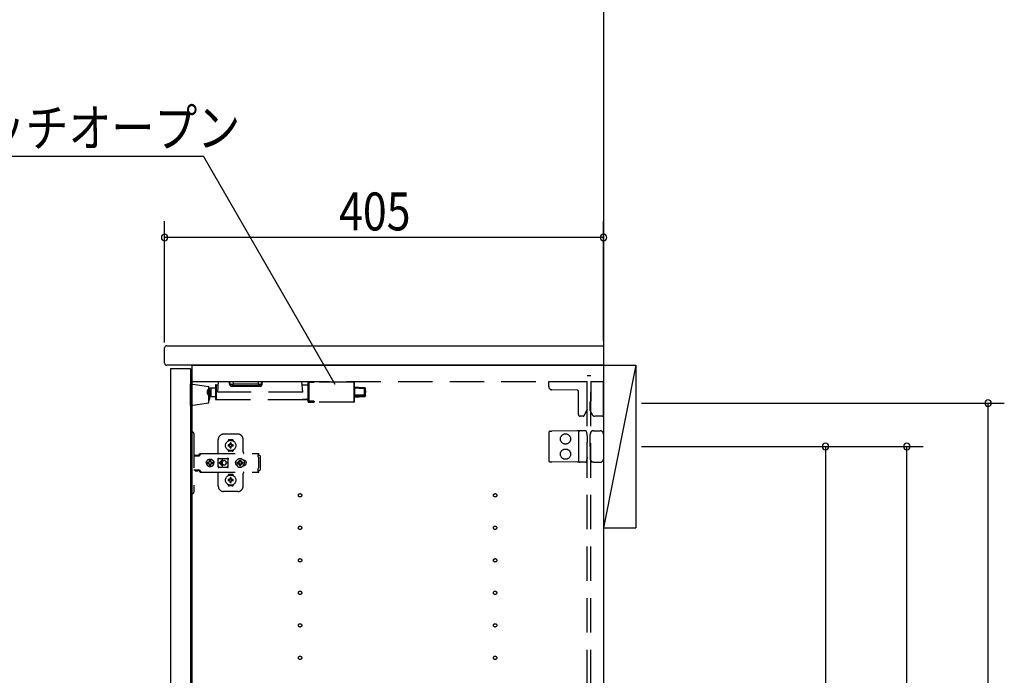
# Model space of a CAD drawing. Extents: x 19 to 1168, y 16 to 831.
# Drawn here: x 886 to 1068, y 303 to 424 of the extents above; entities that cross this region are included whole.
import ezdxf

# ---------------------------------------------------------------- set-up
doc = ezdxf.new("R2010")
doc.units = 0
doc.linetypes.add('DASHED2', pattern=[9.525, 6.35, -3.175])
for name, color, linetype in [('KI1', 7, 'CONTINUOUS'), ('KI2', 4, 'CONTINUOUS'), ('OS', 2, 'CONTINUOUS'), ('SU', 3, 'CONTINUOUS'), ('TS', 6, 'DASHED2')]:
    doc.layers.add(name, color=color, linetype=linetype)
doc.styles.get("Standard").update_dxf_attribs({"font": 'romans.shx', "width": 0.83, "bigfont": 'extfont.shx'})

msp = doc.modelspace()

# ---------------------------------------------------------------- linework, layer by layer
at = {"layer": 'KI1'}
for p, q in [((913.4, 363.6), (994, 363.6)), ((994, 363.6), (994, 360)), ((913, 360.4), (913, 363.2)), ((994, 360), (913.4, 360)), ((918, 360), (918, 204)), ((918, 360), (994, 360)), ((994, 360), (994, 204))]:
    msp.add_line(p, q, dxfattribs=at)
for centre, start, end in [((913.4, 363.2), 90, 180), ((913.4, 360.4), 180, 270)]:
    msp.add_arc(centre, 0.4, start, end, dxfattribs=at)
at = {"layer": 'KI2'}
for p, q in [((914.14, 359.4), (914.08, 359.34)), ((914.08, 359.34), (914.08, 204.66)), ((914.14, 359.4), (917.7, 359.4)), ((917.7, 359.4), (917.76, 359.34)), ((917.76, 359.34), (917.76, 204.66))]:
    msp.add_line(p, q, dxfattribs=at)
at = {"layer": 'OS'}
for p, q in [((994, 660), (994, 150)), ((994, 360), (1000, 360)), ((994, 360), (994, 330)), ((1000, 360), (994, 330)), ((1000, 360), (1000, 330)), ((994, 330), (1000, 330))]:
    msp.add_line(p, q, dxfattribs=at)
at = {"layer": 'SU'}
for p, q in [((869.73, 398.6), (920.17, 398.6)), ((944.49, 356.48), (920.17, 398.6)), ((913, 364.2), (913, 386.6)), ((994, 364.6), (994, 386.6)), ((994, 383.6), (913, 383.6)), ((1001, 353), (1068, 353)), ((1065, 204), (1065, 353)), ((1001, 345), (1038, 345)), ((1001, 345), (1053, 345)), ((1035, 345), (1035, 219)), ((1050, 204), (1050, 345))]:
    msp.add_line(p, q, dxfattribs=at)
for centre, start, end in [((913, 383.6), 0, 180), ((913, 383.6), 180, 0), ((994, 383.6), 0, 180), ((994, 383.6), 180, 0), ((1065, 353), 90, 270), ((1065, 353), 270, 90), ((1035, 345), 90, 270), ((1035, 345), 270, 90), ((1050, 345), 90, 270), ((1050, 345), 270, 90)]:
    msp.add_arc(centre, 0.6, start, end, dxfattribs=at)
at = {"layer": 'TS'}
for p, q in [((991, 358.1), (991.7, 358.1)), ((991, 205.9), (991, 358.1)), ((991.7, 205.9), (991.7, 358.1)), ((917.76, 352.6), (917.76, 356.6)), ((917.76, 356.6), (921.16, 356.1)), ((918, 357), (991, 357)), ((922.4, 356.3), (922.4, 353.78)), ((922.5, 356.4), (922.5, 353.68)), ((922.5, 356.4), (922.9, 356.4)), ((922.8, 355.04), (922.94, 357)), ((922.94, 357), (938.36, 357)), ((925, 356.53), (924.96, 357)), ((925.1, 356.53), (925.06, 357)), ((925.69, 356.53), (925.66, 357)), ((925.69, 356.2), (925.69, 356.53)), ((930.31, 356.53), (925.69, 356.53)), ((930.31, 356.53), (930.34, 357)), ((930.31, 356.2), (930.31, 356.53)), ((930.9, 356.53), (930.94, 357)), ((931, 356.53), (931.04, 357)), ((938.5, 355.04), (938.36, 357)), ((938.4, 356.4), (939.5, 356.4)), ((939.5, 356.81), (939.51, 356.83)), ((939.5, 356.79), (939.5, 356.81)), ((939.5, 353.41), (939.5, 356.79)), ((939.51, 356.83), (939.52, 356.85)), ((939.52, 356.85), (939.53, 356.87)), ((939.53, 356.87), (939.56, 356.89)), ((939.56, 356.89), (939.58, 356.9)), ((939.58, 356.9), (939.6, 356.9)), ((939.6, 356.9), (939.6, 356.36)), ((939.6, 356.9), (940.5, 356.9)), ((939.6, 356.36), (939.6, 353.41)), ((947.9, 356.9), (940.59, 356.9)), ((947.9, 356.9), (947.9, 356.36)), ((947.9, 356.36), (947.9, 353.18)), ((948, 356.8), (948, 356.28)), ((948, 356.28), (948, 353.28)), ((983.9, 356.09), (983.9, 357)), ((983.9, 357), (991, 357)), ((991, 351.89), (991, 357)), ((991.7, 357), (994, 357)), ((991.7, 357), (991.7, 353.44)), ((994, 350.8), (994, 357)), ((920.92, 354.74), (920.92, 355.34)), ((921.16, 353.1), (921.16, 356.1)), ((921.62, 354.27), (921.62, 355.81)), ((921.62, 355.81), (922.4, 355.81)), ((938.5, 355.04), (922.8, 355.04)), ((925.69, 356.2), (925.45, 356.2)), ((925.45, 356.2), (925.45, 356.11)), ((930.55, 356.11), (925.45, 356.11)), ((930.31, 356.2), (925.69, 356.2)), ((930.55, 356.2), (930.31, 356.2)), ((930.55, 356.2), (930.55, 356.11)), ((948, 354.44), (948, 354.41)), ((948.1, 354.53), (948.1, 355.77)), ((949.91, 355.83), (949.91, 355.84)), ((949.91, 355.84), (949.91, 355.84)), ((949.91, 355.84), (949.91, 355.84)), ((949.91, 355.82), (949.91, 355.83)), ((949.91, 355.72), (949.91, 355.82)), ((949.91, 354.56), (949.91, 355.72)), ((950.07, 355.21), (950.06, 355.17)), ((950.06, 355.17), (950.06, 355.14)), ((950.06, 355.14), (950.06, 355.1)), ((950.06, 355.1), (950.06, 355.06)), ((950.06, 355.06), (950.07, 354.99)), ((950.09, 355.25), (950.07, 355.21)), ((950.08, 355.12), (950.07, 355.09)), ((950.08, 354.96), (950.07, 354.99)), ((950.1, 355.19), (950.08, 355.12)), ((950.1, 354.89), (950.08, 354.96)), ((950.1, 355.26), (950.09, 355.25)), ((950.1, 355.26), (950.1, 355.64)), ((950.1, 355.26), (950.1, 355.22)), ((950.1, 355.26), (950.1, 355.26)), ((950.1, 355.26), (950.1, 355.26)), ((950.1, 355.26), (950.1, 355.26)), ((950.1, 355.26), (950.1, 355.26)), ((950.1, 355.26), (950.1, 355.26)), ((950.1, 355.26), (950.1, 355.26)), ((950.1, 355.22), (950.1, 355.19)), ((950.1, 354.86), (950.1, 354.89)), ((950.1, 354.48), (950.1, 354.86)), ((950.1, 354.48), (950.1, 354.44)), ((989.16, 355.4), (984.49, 355.49)), ((989.4, 350.9), (989.4, 355.16)), ((917.76, 352.6), (921.16, 353.1)), ((921.62, 354.27), (922.4, 354.27)), ((922.5, 353.68), (938.42, 353.68)), ((938.42, 353.76), (938.42, 353.72)), ((938.42, 353.76), (939.2, 353.76)), ((938.42, 353.72), (938.42, 353.64)), ((938.42, 353.72), (939.2, 353.72)), ((938.5, 353.64), (938.42, 353.64)), ((938.5, 353.69), (939.2, 353.69)), ((938.5, 353.69), (938.5, 353.64)), ((938.5, 353.68), (939.2, 353.68)), ((939.2, 353.78), (939.2, 353.74)), ((939.2, 353.72), (939.2, 353.74)), ((939.2, 353.68), (939.2, 353.69)), ((939.22, 353.68), (939.5, 353.68)), ((939.4, 353.75), (939.4, 353.7)), ((939.5, 353.57), (939.5, 353.53)), ((939.5, 353.53), (939.51, 353.49)), ((939.5, 353.29), (939.5, 353.41)), ((939.51, 353.41), (939.5, 353.41)), ((939.5, 353.41), (939.5, 353.41)), ((939.5, 353.41), (939.5, 353.41)), ((939.5, 353.29), (939.5, 353.27)), ((939.5, 353.27), (939.51, 353.25)), ((939.51, 353.49), (939.53, 353.46)), ((939.52, 353.4), (939.51, 353.41)), ((939.51, 353.25), (939.52, 353.23)), ((939.6, 353.4), (939.52, 353.4)), ((939.52, 353.23), (939.53, 353.21)), ((939.53, 353.46), (939.54, 353.44)), ((939.53, 353.21), (939.56, 353.19)), ((939.54, 353.44), (939.56, 353.43)), ((939.56, 353.43), (939.58, 353.42)), ((939.56, 353.19), (939.58, 353.18)), ((939.58, 353.42), (939.6, 353.41)), ((939.58, 353.18), (939.6, 353.18)), ((940.5, 353.41), (939.6, 353.4)), ((939.6, 353.41), (940.5, 353.41)), ((939.6, 353.18), (939.6, 353.4)), ((939.6, 353.18), (940.5, 353.18)), ((940.5, 353.18), (940.5, 353.41)), ((940.5, 353.41), (940.55, 353.41)), ((940.55, 353.41), (940.57, 353.4)), ((940.57, 353.4), (940.58, 353.39)), ((940.58, 353.39), (940.6, 353.38)), ((940.6, 353.18), (940.59, 353.18)), ((947.9, 353.18), (940.59, 353.18)), ((940.6, 353.38), (940.6, 353.37)), ((940.6, 353.37), (940.6, 353.18)), ((948, 354.41), (948.01, 354.38)), ((948, 354.24), (948.1, 354.24)), ((948.01, 354.38), (948.03, 354.36)), ((948.03, 354.36), (948.06, 354.32)), ((948.06, 354.32), (948.1, 354.29)), ((948.1, 354.24), (948.1, 354.19)), ((948.1, 354.19), (948.1, 354.18)), ((949.91, 354.3), (949.91, 354.25)), ((991.54, 353.2), (991.54, 353.23)), ((991.54, 351.74), (991.54, 353.2)), ((991.7, 353.44), (991.7, 353.39)), ((991, 351.89), (990.46, 350.74)), ((991.94, 350.89), (991.54, 351.74)), ((990.25, 350.6), (989.7, 350.6)), ((993.8, 350.6), (992.39, 350.6)), ((917.76, 347.7), (918.1, 347.7)), ((917.76, 347.7), (917.76, 336.3)), ((918.4, 347.4), (918.4, 336.6)), ((926.5, 347.3), (923.9, 347.3)), ((983.9, 347.54), (983.9, 342.46)), ((984.2, 347.84), (984.49, 347.84)), ((989.17, 347.88), (984.49, 347.84)), ((989.7, 347.89), (989.17, 347.88)), ((989.4, 347.59), (989.4, 342.41)), ((990.27, 347.89), (989.7, 347.89)), ((990.74, 347.9), (990.27, 347.89)), ((990.91, 347.58), (990.8, 347.86)), ((990.8, 347.86), (990.8, 347.86)), ((990.99, 346.97), (990.99, 347.21)), ((991.55, 347.12), (991.55, 347.21)), ((991.63, 347.51), (991.84, 347.87)), ((991.84, 347.87), (991.84, 347.87)), ((992.14, 347.9), (991.89, 347.9)), ((992.14, 347.9), (992.42, 347.9)), ((992.42, 347.9), (993.4, 347.9)), ((994, 347.3), (994, 342.7)), ((922.9, 343.8), (922.9, 346.3)), ((924.71, 346.01), (924.71, 346.06)), ((925.5, 346.25), (924.9, 346.25)), ((925.02, 345.38), (925.01, 345.39)), ((925.07, 345.33), (925.01, 345.39)), ((925.02, 345.37), (925.01, 345.39)), ((925.09, 345.34), (925.02, 345.38)), ((925.06, 345.31), (925.02, 345.37)), ((925.07, 345.33), (925.07, 345.33)), ((925.07, 345.33), (925.07, 345.33)), ((925.07, 345.33), (925.07, 345.32)), ((925.08, 345.33), (925.07, 345.33)), ((925.09, 345.34), (925.08, 345.33)), ((925.1, 345.35), (925.09, 345.34)), ((925.09, 345.34), (925.09, 345.34)), ((925.1, 345.36), (925.1, 345.65)), ((925.1, 345.36), (925.1, 345.35)), ((925.3, 345.36), (925.3, 345.65)), ((925.3, 345.35), (925.3, 345.36)), ((925.31, 345.34), (925.3, 345.35)), ((925.37, 345.38), (925.31, 345.34)), ((925.32, 345.33), (925.31, 345.34)), ((925.31, 345.34), (925.31, 345.34)), ((925.33, 345.33), (925.32, 345.33)), ((925.39, 345.39), (925.33, 345.33)), ((925.33, 345.33), (925.33, 345.33)), ((925.33, 345.32), (925.33, 345.33)), ((925.38, 345.38), (925.34, 345.31)), ((925.39, 345.39), (925.37, 345.38)), ((925.39, 345.39), (925.38, 345.38)), ((925.69, 346.01), (925.69, 346.06)), ((927.5, 344), (927.5, 346.3)), ((990.99, 346.97), (991, 345.8)), ((991, 344.2), (991, 345.8)), ((991.54, 345.8), (991.55, 347.12)), ((991.54, 345), (991.54, 345.8)), ((919.25, 343.36), (919.42, 343.6)), ((919.42, 343.6), (919.45, 343.63)), ((919.45, 343.63), (919.49, 343.66)), ((919.48, 343.36), (919.65, 343.6)), ((919.49, 343.66), (919.53, 343.69)), ((919.53, 343.69), (919.57, 343.71)), ((919.57, 343.71), (919.62, 343.72)), ((919.62, 343.72), (919.66, 343.72)), ((919.65, 343.6), (919.68, 343.63)), ((919.66, 343.72), (930.39, 343.72)), ((919.68, 343.63), (919.69, 343.64)), ((919.69, 343.64), (919.72, 343.66)), ((919.72, 343.66), (919.74, 343.67)), ((919.74, 343.67), (919.76, 343.69)), ((919.76, 343.69), (919.79, 343.7)), ((919.79, 343.7), (919.8, 343.71)), ((919.8, 343.71), (919.84, 343.71)), ((919.84, 343.71), (919.85, 343.72)), ((919.85, 343.72), (919.89, 343.72)), ((924.71, 344.34), (924.71, 344.39)), ((925.04, 345.3), (924.75, 345.3)), ((925.04, 345.1), (924.75, 345.1)), ((925.5, 344.15), (924.9, 344.15)), ((925.07, 345.07), (925.01, 345.01)), ((925.02, 345.02), (925.01, 345.01)), ((925.03, 345.02), (925.01, 345.01)), ((925.06, 345.09), (925.02, 345.02)), ((925.09, 345.06), (925.03, 345.02)), ((925.05, 345.3), (925.04, 345.3)), ((925.04, 345.1), (925.05, 345.1)), ((925.06, 345.31), (925.05, 345.3)), ((925.05, 345.1), (925.06, 345.09)), ((925.07, 345.32), (925.06, 345.31)), ((925.06, 345.31), (925.06, 345.31)), ((925.07, 345.08), (925.06, 345.09)), ((925.06, 345.09), (925.06, 345.09)), ((925.07, 345.07), (925.07, 345.08)), ((925.07, 345.07), (925.07, 345.07)), ((925.07, 345.07), (925.07, 345.07)), ((925.08, 345.07), (925.07, 345.07)), ((925.09, 345.06), (925.08, 345.07)), ((925.09, 345.06), (925.09, 345.06)), ((925.09, 345.06), (925.1, 345.05)), ((925.1, 345.05), (925.1, 345.04)), ((925.1, 344.75), (925.1, 345.04)), ((925.2, 344.22), (925.2, 344.25)), ((925.3, 345.05), (925.31, 345.06)), ((925.3, 345.04), (925.3, 345.05)), ((925.3, 344.75), (925.3, 345.04)), ((925.32, 345.07), (925.31, 345.06)), ((925.38, 345.02), (925.31, 345.06)), ((925.31, 345.06), (925.31, 345.06)), ((925.33, 345.07), (925.32, 345.07)), ((925.34, 345.31), (925.33, 345.32)), ((925.34, 345.09), (925.33, 345.08)), ((925.33, 345.08), (925.33, 345.07)), ((925.33, 345.07), (925.33, 345.07)), ((925.33, 345.07), (925.33, 345.07)), ((925.39, 345.01), (925.33, 345.07)), ((925.35, 345.3), (925.34, 345.31)), ((925.34, 345.31), (925.34, 345.31)), ((925.34, 345.09), (925.35, 345.1)), ((925.38, 345.03), (925.34, 345.09)), ((925.34, 345.09), (925.34, 345.09)), ((925.36, 345.3), (925.35, 345.3)), ((925.35, 345.1), (925.36, 345.1)), ((925.65, 345.3), (925.36, 345.3)), ((925.65, 345.1), (925.36, 345.1)), ((925.39, 345.01), (925.38, 345.03)), ((925.39, 345.01), (925.38, 345.02)), ((925.69, 344.34), (925.69, 344.39)), ((930.29, 343.7), (930.39, 343.7)), ((930.29, 343.7), (930.29, 343.68)), ((930.29, 343.68), (930.3, 343.63)), ((930.3, 343.63), (930.3, 343.56)), ((930.3, 343.56), (930.3, 343.48)), ((930.3, 343.52), (930.39, 343.52)), ((930.39, 343.72), (930.39, 343.71)), ((930.39, 343.71), (930.39, 343.7)), ((930.39, 343.52), (930.39, 343.7)), ((990.99, 343.03), (991, 344.2)), ((991.54, 345), (991.54, 344.2)), ((991.54, 344.2), (991.55, 342.88)), ((918.4, 343.31), (919.4, 343.31)), ((918.57, 343.38), (918.58, 343.41)), ((918.57, 343.32), (918.57, 343.38)), ((918.57, 343.32), (919.24, 343.32)), ((918.58, 343.41), (918.6, 343.43)), ((918.6, 343.43), (918.63, 343.44)), ((918.63, 343.44), (919.18, 343.44)), ((918.64, 343.32), (918.65, 343.32)), ((918.65, 343.32), (918.65, 343.31)), ((919.16, 343.32), (919.17, 343.32)), ((919.16, 343.31), (919.16, 343.32)), ((919.17, 343.31), (919.19, 343.32)), ((919.18, 343.44), (919.21, 343.43)), ((919.19, 343.32), (919.2, 343.32)), ((919.21, 343.43), (919.23, 343.41)), ((919.23, 343.41), (919.24, 343.38)), ((919.24, 343.32), (919.24, 343.38)), ((919.24, 343.35), (919.25, 343.36)), ((919.4, 343.31), (919.42, 343.32)), ((919.42, 343.32), (919.44, 343.33)), ((919.44, 343.33), (919.46, 343.34)), ((919.46, 343.34), (919.48, 343.36)), ((920.68, 342), (920.71, 342.18)), ((920.68, 342), (920.71, 341.82)), ((920.7, 342), (920.72, 342.12)), ((920.7, 342), (920.72, 341.88)), ((920.71, 342.18), (920.78, 342.35)), ((920.71, 342.12), (920.72, 342.18)), ((920.71, 342.12), (921.17, 342.12)), ((920.71, 341.88), (921.17, 341.88)), ((920.71, 341.88), (920.72, 341.82)), ((920.71, 341.82), (920.78, 341.65)), ((920.72, 342.18), (920.79, 342.35)), ((920.72, 341.82), (920.79, 341.65)), ((920.78, 342.35), (920.89, 342.49)), ((920.79, 342.35), (920.9, 342.49)), ((920.89, 342.49), (921.03, 342.61)), ((920.9, 342.49), (921.05, 342.61)), ((921.03, 342.61), (921.2, 342.68)), ((921.05, 342.61), (921.21, 342.68)), ((921.11, 342), (921.13, 342.1)), ((921.11, 342), (921.13, 341.9)), ((921.13, 342.1), (921.15, 342.12)), ((921.13, 341.9), (921.15, 341.88)), ((921.17, 342.12), (921.22, 342.19)), ((921.17, 341.88), (921.22, 341.81)), ((921.2, 342.68), (921.38, 342.7)), ((921.21, 342.68), (921.27, 342.68)), ((921.22, 342.19), (921.29, 342.24)), ((921.22, 341.81), (921.29, 341.76)), ((921.27, 342.68), (921.28, 342.63)), ((921.27, 342.67), (921.38, 342.68)), ((921.28, 342.63), (921.29, 342.6)), ((921.28, 342.63), (921.28, 342.63)), ((921.29, 342.24), (921.29, 342.6)), ((921.29, 342.25), (921.38, 342.27)), ((921.29, 341.4), (921.29, 341.76)), ((921.29, 341.75), (921.38, 341.73)), ((921.37, 342.27), (921.47, 342.25)), ((921.37, 341.73), (921.47, 341.75)), ((921.38, 342.7), (921.52, 342.68)), ((921.38, 342.68), (921.5, 342.67)), ((921.38, 342.27), (921.49, 342.25)), ((921.38, 341.73), (921.49, 341.75)), ((921.47, 342.25), (921.55, 342.19)), ((921.47, 341.75), (921.55, 341.81)), ((921.49, 342.25), (921.5, 342.24)), ((921.49, 341.75), (921.5, 341.76)), ((921.5, 342.24), (921.5, 342.67)), ((921.5, 342.67), (921.51, 342.55)), ((921.5, 342.24), (921.53, 342.24)), ((921.5, 341.76), (921.53, 341.76)), ((921.5, 341.33), (921.5, 341.76)), ((921.51, 342.55), (921.52, 342.68)), ((921.52, 342.68), (921.52, 342.55)), ((921.52, 342.68), (921.58, 342.68)), ((921.52, 342.55), (921.53, 342.63)), ((921.53, 342.63), (921.53, 342.6)), ((921.53, 342.24), (921.53, 342.6)), ((921.53, 342.24), (921.6, 342.19)), ((921.53, 341.76), (921.6, 341.81)), ((921.53, 341.4), (921.53, 341.76)), ((921.55, 342.19), (921.61, 342.1)), ((921.55, 341.81), (921.61, 341.9)), ((921.58, 342.68), (921.74, 342.61)), ((921.6, 342.19), (921.64, 342.12)), ((921.6, 341.81), (921.64, 341.88)), ((921.61, 342.1), (921.63, 342)), ((921.61, 341.9), (921.63, 342)), ((921.62, 342.12), (922.08, 342.12)), ((921.62, 342.12), (921.63, 342.1)), ((921.62, 341.88), (921.63, 341.9)), ((921.62, 341.88), (922.08, 341.88)), ((921.63, 342.1), (921.65, 342)), ((921.63, 341.9), (921.65, 342)), ((921.74, 342.61), (921.89, 342.49)), ((921.89, 342.49), (922, 342.35)), ((922, 342.35), (922.07, 342.18)), ((922, 341.65), (922.07, 341.82)), ((922.05, 342.12), (922.06, 342)), ((922.05, 341.88), (922.06, 342)), ((922.06, 342.12), (922.08, 342)), ((922.06, 341.88), (922.08, 342)), ((922.07, 342.18), (922.08, 342.12)), ((922.07, 341.82), (922.08, 341.88)), ((922.87, 342.76), (922.88, 342.8)), ((922.87, 342.58), (923.01, 342.78)), ((922.87, 341.23), (922.87, 342.76)), ((922.88, 342.8), (922.9, 342.84)), ((922.9, 342.84), (922.93, 342.86)), ((922.93, 342.86), (922.97, 342.86)), ((922.97, 342.86), (922.98, 342.86)), ((922.98, 342.86), (922.99, 342.86)), ((922.99, 342.86), (923, 342.85)), ((923, 342.85), (923.02, 342.84)), ((923.01, 342.78), (923.07, 342.82)), ((923.02, 342.84), (923.05, 342.83)), ((923.05, 342.83), (923.07, 342.82)), ((923.07, 342.82), (923.09, 342.82)), ((923.07, 342.82), (923.07, 342.82)), ((923.09, 342.82), (923.12, 342.81)), ((923.64, 342.54), (923.1, 342)), ((923.64, 341.46), (923.1, 342)), ((923.12, 342.81), (923.14, 342.81)), ((923.14, 342.81), (923.17, 342.81)), ((923.17, 342.81), (923.19, 342.8)), ((923.18, 342.81), (923.21, 342.8)), ((923.19, 342.8), (924.42, 342.8)), ((923.71, 342.46), (923.29, 342.05)), ((923.6, 342.05), (923.29, 342.05)), ((923.6, 341.95), (923.29, 341.95)), ((923.71, 341.54), (923.29, 341.95)), ((923.61, 342.09), (923.6, 342.05)), ((923.6, 342.05), (923.6, 342)), ((923.6, 341.95), (923.6, 342)), ((923.6, 341.95), (923.61, 341.91)), ((923.62, 342.12), (923.61, 342.09)), ((923.61, 341.91), (923.62, 341.88)), ((923.63, 342.15), (923.62, 342.12)), ((923.62, 341.88), (923.63, 341.85)), ((923.64, 342.18), (923.63, 342.15)), ((923.63, 341.85), (923.64, 341.82)), ((923.65, 342.2), (923.64, 342.18)), ((923.64, 341.82), (923.65, 341.8)), ((923.67, 342.22), (923.65, 342.2)), ((923.65, 341.8), (923.67, 341.78)), ((923.68, 342.24), (923.67, 342.22)), ((923.67, 341.78), (923.68, 341.76)), ((923.7, 342.26), (923.68, 342.24)), ((923.68, 341.76), (923.7, 341.74)), ((923.72, 342.28), (923.7, 342.26)), ((923.7, 341.74), (923.72, 341.72)), ((923.74, 342.3), (923.72, 342.28)), ((923.72, 341.72), (923.74, 341.7)), ((923.76, 342.32), (923.74, 342.3)), ((923.74, 341.7), (923.76, 341.68)), ((923.78, 342.33), (923.76, 342.32)), ((923.8, 342.35), (923.78, 342.33)), ((923.82, 342.36), (923.8, 342.35)), ((923.85, 342.37), (923.82, 342.36)), ((923.9, 342.39), (923.85, 342.37)), ((923.95, 342.4), (923.9, 342.39)), ((924, 342.4), (923.95, 342.4)), ((924.69, 342.05), (924.4, 342.05)), ((924.4, 342), (924.4, 342.05)), ((924.4, 342), (924.4, 341.95)), ((924.69, 341.95), (924.4, 341.95)), ((924.42, 342.8), (924.44, 342.81)), ((924.44, 342.81), (924.47, 342.81)), ((924.47, 342.81), (924.49, 342.81)), ((924.49, 342.81), (924.51, 342.82)), ((924.51, 342.82), (924.56, 342.78)), ((924.51, 342.82), (924.54, 342.82)), ((924.54, 342.82), (924.56, 342.83)), ((924.56, 342.83), (924.58, 342.84)), ((924.56, 342.78), (924.74, 342.53)), ((924.58, 342.84), (924.61, 342.85)), ((924.61, 342.85), (924.62, 342.86)), ((924.62, 342.86), (924.63, 342.86)), ((924.63, 342.86), (924.64, 342.86)), ((924.64, 342.86), (924.67, 342.86)), ((924.67, 342.86), (924.71, 342.84)), ((924.71, 342.84), (924.73, 342.8)), ((924.73, 342.8), (924.74, 342.76)), ((924.73, 342.8), (924.73, 342.8)), ((924.74, 342.5), (924.74, 342.77)), ((924.74, 342.5), (924.74, 342.5)), ((924.74, 342.5), (924.74, 342.5)), ((924.74, 342.49), (924.74, 342.5)), ((924.74, 342.48), (924.74, 342.49)), ((924.74, 342.47), (924.74, 342.48)), ((924.74, 341.53), (924.74, 342.47)), ((926.08, 342), (926.09, 342.1)), ((926.08, 342), (926.09, 341.9)), ((926.09, 342.1), (926.12, 342.2)), ((926.09, 341.9), (926.12, 341.8)), ((926.12, 342.2), (926.17, 342.29)), ((926.12, 341.8), (926.17, 341.71)), ((926.14, 342), (926.16, 342.21)), ((926.14, 342), (926.16, 341.79)), ((926.15, 342.11), (926.15, 342.25)), ((926.15, 341.75), (926.15, 341.89)), ((926.16, 342.21), (926.24, 342.4)), ((926.16, 342.18), (926.16, 342.27)), ((926.16, 341.73), (926.16, 341.82)), ((926.16, 341.79), (926.24, 341.6)), ((926.17, 342.29), (926.23, 342.36)), ((926.17, 341.71), (926.23, 341.64)), ((926.2, 342.3), (926.2, 342.33)), ((926.2, 341.67), (926.2, 341.7)), ((926.24, 342.4), (926.37, 342.57)), ((926.37, 342.57), (926.54, 342.7)), ((926.46, 342), (926.47, 342.1)), ((926.46, 342), (926.47, 341.9)), ((926.47, 342.1), (926.78, 342.1)), ((926.47, 341.9), (926.78, 341.9)), ((926.54, 342.7), (926.73, 342.78)), ((926.57, 342.1), (926.61, 342.19)), ((926.57, 341.9), (926.61, 341.81)), ((926.61, 342.19), (926.66, 342.26)), ((926.61, 341.81), (926.66, 341.74)), ((926.64, 342.3), (926.64, 342.3)), ((926.64, 342.3), (926.66, 342.26)), ((926.64, 342.3), (926.81, 342.13)), ((926.64, 342.3), (926.68, 342.28)), ((926.64, 341.7), (926.81, 341.87)), ((926.64, 341.7), (926.66, 341.74)), ((926.64, 341.7), (926.68, 341.72)), ((926.64, 341.7), (926.64, 341.7)), ((926.66, 342.26), (926.79, 342.11)), ((926.66, 341.74), (926.79, 341.89)), ((926.68, 342.28), (926.75, 342.33)), ((926.68, 342.28), (926.83, 342.15)), ((926.68, 341.72), (926.83, 341.85)), ((926.68, 341.72), (926.75, 341.67)), ((926.73, 342.78), (926.94, 342.8)), ((926.75, 342.33), (926.84, 342.37)), ((926.78, 342.1), (926.8, 342.11)), ((926.78, 341.9), (926.8, 341.89)), ((926.8, 342.11), (926.81, 342.12)), ((926.8, 341.89), (926.81, 341.88)), ((926.81, 342.13), (926.82, 342.13)), ((926.81, 342.12), (926.81, 342.13)), ((926.81, 341.88), (926.81, 341.87)), ((926.81, 341.87), (926.82, 341.87)), ((926.82, 342.13), (926.83, 342.14)), ((926.82, 341.87), (926.83, 341.86)), ((926.83, 342.14), (926.84, 342.16)), ((926.83, 341.86), (926.84, 341.84)), ((926.84, 342.47), (926.94, 342.48)), ((926.84, 342.16), (926.84, 342.47)), ((926.84, 341.53), (926.84, 341.84)), ((926.94, 342.8), (927.15, 342.78)), ((926.94, 342.48), (927.04, 342.47)), ((927.04, 342.16), (927.04, 342.47)), ((927.04, 342.37), (927.13, 342.33)), ((927.04, 342.16), (927.05, 342.14)), ((927.04, 341.84), (927.05, 341.86)), ((927.04, 341.53), (927.04, 341.84)), ((927.05, 342.15), (927.2, 342.28)), ((927.05, 342.14), (927.06, 342.13)), ((927.05, 341.86), (927.06, 341.87)), ((927.05, 341.85), (927.2, 341.72)), ((927.06, 342.13), (927.07, 342.13)), ((927.06, 341.87), (927.07, 341.87)), ((927.07, 342.13), (927.24, 342.3)), ((927.07, 342.13), (927.07, 342.12)), ((927.07, 342.12), (927.08, 342.11)), ((927.07, 341.88), (927.08, 341.89)), ((927.07, 341.87), (927.07, 341.88)), ((927.07, 341.87), (927.24, 341.7)), ((927.08, 342.11), (927.1, 342.1)), ((927.08, 341.89), (927.1, 341.9)), ((927.09, 342.11), (927.22, 342.26)), ((927.09, 341.89), (927.22, 341.74)), ((927.1, 342.1), (927.41, 342.1)), ((927.1, 341.9), (927.41, 341.9)), ((927.13, 342.33), (927.2, 342.28)), ((927.13, 341.67), (927.2, 341.72)), ((927.15, 342.78), (927.34, 342.7)), ((927.2, 342.28), (927.24, 342.3)), ((927.2, 341.72), (927.24, 341.7)), ((927.22, 342.26), (927.24, 342.3)), ((927.22, 342.26), (927.27, 342.19)), ((927.22, 341.74), (927.27, 341.81)), ((927.22, 341.74), (927.24, 341.7)), ((927.24, 342.3), (927.24, 342.3)), ((927.24, 341.7), (927.24, 341.7)), ((927.27, 342.19), (927.31, 342.1)), ((927.27, 341.81), (927.31, 341.9)), ((927.34, 342.7), (927.51, 342.57)), ((927.41, 342.1), (927.42, 342)), ((927.41, 341.9), (927.42, 342)), ((927.51, 342.57), (927.64, 342.4)), ((927.55, 342.52), (927.56, 342.52)), ((927.56, 342.52), (927.66, 342.51)), ((927.64, 342.51), (927.64, 342.51)), ((927.64, 342.4), (927.72, 342.21)), ((927.64, 341.6), (927.72, 341.79)), ((927.66, 342.51), (927.76, 342.48)), ((927.72, 342.21), (927.74, 342)), ((927.72, 341.79), (927.74, 342)), ((927.76, 342.48), (927.85, 342.43)), ((927.85, 342.43), (927.93, 342.37)), ((927.93, 342.37), (927.99, 342.29)), ((927.93, 341.63), (927.99, 341.71)), ((927.99, 342.29), (928.04, 342.2)), ((927.99, 341.71), (928.04, 341.8)), ((928.04, 342.2), (928.07, 342.1)), ((928.04, 341.8), (928.07, 341.9)), ((928.07, 342.1), (928.08, 342)), ((928.07, 341.9), (928.08, 342)), ((930.3, 343.48), (930.3, 343.4)), ((930.3, 343.4), (930.48, 343.4)), ((930.3, 343.11), (930.3, 343.4)), ((930.3, 343.11), (930.3, 343.08)), ((930.3, 343.08), (930.31, 343.04)), ((930.31, 343.04), (930.31, 343.01)), ((930.31, 343.01), (930.33, 342.97)), ((930.33, 342.97), (930.34, 342.94)), ((930.34, 342.94), (930.36, 342.91)), ((930.36, 342.91), (930.38, 342.88)), ((930.38, 342.88), (930.4, 342.85)), ((930.4, 341.15), (930.4, 342.85)), ((930.48, 343.4), (930.56, 343.38)), ((930.56, 343.38), (930.62, 343.34)), ((930.62, 343.34), (930.66, 343.28)), ((930.66, 343.28), (930.68, 343.2)), ((930.68, 340.8), (930.68, 343.2)), ((984.2, 342.16), (984.49, 342.16)), ((989.17, 342.12), (984.49, 342.16)), ((989.7, 342.11), (989.17, 342.12)), ((990.27, 342.11), (989.7, 342.11)), ((990.74, 342.1), (990.27, 342.11)), ((990.91, 342.42), (990.8, 342.14)), ((990.8, 342.14), (990.8, 342.14)), ((990.99, 343.03), (990.99, 342.79)), ((991.55, 342.88), (991.55, 342.79)), ((991.63, 342.49), (991.84, 342.13)), ((991.84, 342.13), (991.84, 342.13)), ((992.14, 342.1), (991.89, 342.1)), ((992.14, 342.1), (992.42, 342.1)), ((992.42, 342.1), (993.4, 342.1)), ((918.4, 340.68), (919.4, 340.68)), ((918.66, 340.55), (918.66, 340.68)), ((918.66, 340.55), (919.15, 340.55)), ((918.66, 340.55), (918.72, 340.49)), ((918.72, 340.49), (919.09, 340.49)), ((919.09, 340.49), (919.15, 340.55)), ((919.15, 340.55), (919.15, 340.68)), ((919.17, 340.68), (919.19, 340.68)), ((919.19, 340.68), (919.21, 340.67)), ((919.21, 340.67), (919.23, 340.66)), ((919.23, 340.66), (919.25, 340.64)), ((919.25, 340.64), (919.42, 340.4)), ((919.4, 340.68), (919.42, 340.68)), ((919.42, 340.68), (919.44, 340.67)), ((919.42, 340.4), (919.45, 340.37)), ((919.44, 340.67), (919.46, 340.66)), ((919.45, 340.37), (919.49, 340.34)), ((919.46, 340.66), (919.48, 340.64)), ((919.48, 340.64), (919.65, 340.4)), ((919.49, 340.34), (919.53, 340.31)), ((919.53, 340.31), (919.57, 340.29)), ((919.57, 340.29), (919.62, 340.28)), ((919.62, 340.28), (919.66, 340.28)), ((919.65, 340.4), (919.68, 340.37)), ((919.66, 340.28), (930.39, 340.28)), ((919.68, 340.37), (919.72, 340.34)), ((919.72, 340.34), (919.72, 340.34)), ((919.72, 340.34), (919.76, 340.31)), ((919.76, 340.31), (919.8, 340.29)), ((919.8, 340.29), (919.8, 340.29)), ((919.8, 340.29), (919.85, 340.28)), ((919.85, 340.28), (919.89, 340.28)), ((920.78, 341.65), (920.89, 341.51)), ((920.79, 341.65), (920.9, 341.51)), ((920.89, 341.51), (921.03, 341.39)), ((920.9, 341.51), (921.05, 341.39)), ((921.03, 341.39), (921.2, 341.32)), ((921.05, 341.39), (921.21, 341.32)), ((921.2, 341.32), (921.38, 341.3)), ((921.21, 341.32), (921.27, 341.32)), ((921.27, 341.32), (921.28, 341.37)), ((921.27, 341.33), (921.38, 341.32)), ((921.28, 341.37), (921.29, 341.4)), ((921.28, 341.37), (921.28, 341.37)), ((921.38, 341.32), (921.5, 341.33)), ((921.38, 341.3), (921.52, 341.32)), ((921.5, 341.33), (921.51, 341.45)), ((921.51, 341.45), (921.52, 341.32)), ((921.52, 341.45), (921.53, 341.37)), ((921.52, 341.32), (921.52, 341.45)), ((921.52, 341.32), (921.58, 341.32)), ((921.53, 341.37), (921.53, 341.4)), ((921.58, 341.32), (921.74, 341.39)), ((921.74, 341.39), (921.89, 341.51)), ((921.89, 341.51), (922, 341.65)), ((922.87, 341.42), (923.01, 341.22)), ((922.87, 341.23), (922.88, 341.2)), ((922.88, 341.2), (922.9, 341.16)), ((922.9, 341.16), (922.93, 341.14)), ((922.9, 337.7), (922.9, 340.2)), ((922.93, 341.14), (922.97, 341.14)), ((922.97, 341.14), (922.98, 341.14)), ((922.98, 341.14), (922.99, 341.14)), ((922.99, 341.14), (923, 341.15)), ((923, 341.15), (923.02, 341.16)), ((923.01, 341.22), (923.07, 341.18)), ((923.02, 341.16), (923.05, 341.17)), ((923.05, 341.17), (923.07, 341.18)), ((923.07, 341.18), (923.07, 341.18)), ((923.07, 341.18), (923.09, 341.18)), ((923.09, 341.18), (923.12, 341.19)), ((923.12, 341.19), (923.14, 341.19)), ((923.14, 341.19), (923.17, 341.19)), ((923.17, 341.19), (923.19, 341.2)), ((923.19, 341.2), (924.42, 341.2)), ((923.76, 341.68), (923.78, 341.67)), ((923.78, 341.67), (923.8, 341.65)), ((923.8, 341.65), (923.82, 341.64)), ((923.82, 341.64), (923.85, 341.63)), ((923.85, 341.63), (923.9, 341.61)), ((923.9, 341.61), (923.95, 341.6)), ((923.95, 341.6), (924, 341.6)), ((924.42, 341.2), (924.44, 341.19)), ((924.44, 341.19), (924.47, 341.19)), ((924.47, 341.19), (924.49, 341.19)), ((924.49, 341.19), (924.51, 341.18)), ((924.51, 341.18), (924.56, 341.22)), ((924.51, 341.18), (924.54, 341.18)), ((924.54, 341.18), (924.56, 341.17)), ((924.56, 341.22), (924.74, 341.47)), ((924.56, 341.17), (924.58, 341.16)), ((924.58, 341.16), (924.61, 341.15)), ((924.61, 341.15), (924.62, 341.14)), ((924.62, 341.14), (924.63, 341.14)), ((924.63, 341.14), (924.64, 341.14)), ((924.64, 341.14), (924.67, 341.14)), ((924.67, 341.14), (924.71, 341.16)), ((924.71, 341.16), (924.73, 341.2)), ((924.73, 341.2), (924.74, 341.23)), ((924.73, 341.2), (924.73, 341.2)), ((924.74, 341.53), (924.74, 341.52)), ((924.74, 341.52), (924.74, 341.51)), ((924.74, 341.51), (924.74, 341.5)), ((924.74, 341.23), (924.74, 341.5)), ((924.74, 341.5), (924.74, 341.5)), ((926.24, 341.6), (926.37, 341.43)), ((926.37, 341.43), (926.54, 341.3)), ((926.54, 341.3), (926.73, 341.22)), ((926.73, 341.22), (926.94, 341.2)), ((926.75, 341.67), (926.84, 341.63)), ((926.83, 341.21), (926.83, 341.21)), ((926.84, 341.53), (926.94, 341.52)), ((926.94, 341.52), (927.04, 341.53)), ((926.94, 341.2), (927.15, 341.22)), ((927.04, 341.63), (927.13, 341.67)), ((927.15, 341.22), (927.34, 341.3)), ((927.34, 341.3), (927.51, 341.43)), ((927.5, 337.7), (927.5, 340)), ((927.51, 341.43), (927.64, 341.6)), ((927.55, 341.48), (927.56, 341.48)), ((927.56, 341.48), (927.66, 341.49)), ((927.64, 341.49), (927.64, 341.49)), ((927.66, 341.49), (927.76, 341.52)), ((927.76, 341.52), (927.85, 341.57)), ((927.85, 341.57), (927.93, 341.63)), ((930.29, 340.32), (930.3, 340.37)), ((930.29, 340.3), (930.29, 340.32)), ((930.29, 340.3), (930.39, 340.3)), ((930.3, 340.92), (930.31, 340.96)), ((930.3, 340.89), (930.3, 340.92)), ((930.3, 340.6), (930.3, 340.89)), ((930.3, 340.6), (930.48, 340.6)), ((930.3, 340.52), (930.3, 340.6)), ((930.3, 340.44), (930.3, 340.52)), ((930.3, 340.48), (930.39, 340.48)), ((930.3, 340.37), (930.3, 340.44)), ((930.31, 340.99), (930.33, 341.03)), ((930.31, 340.96), (930.31, 340.99)), ((930.33, 341.03), (930.34, 341.06)), ((930.34, 341.06), (930.36, 341.09)), ((930.36, 341.09), (930.38, 341.12)), ((930.38, 341.12), (930.4, 341.15)), ((930.39, 340.3), (930.39, 340.48)), ((930.39, 340.29), (930.39, 340.3)), ((930.39, 340.28), (930.39, 340.29)), ((930.48, 340.6), (930.56, 340.62)), ((930.56, 340.62), (930.62, 340.66)), ((930.62, 340.66), (930.66, 340.72)), ((930.66, 340.72), (930.68, 340.8)), ((924.71, 339.61), (924.71, 339.66)), ((925.04, 338.9), (924.75, 338.9)), ((925.04, 338.7), (924.75, 338.7)), ((925.5, 339.85), (924.9, 339.85)), ((925.02, 338.98), (925.01, 338.99)), ((925.07, 338.93), (925.01, 338.99)), ((925.02, 338.97), (925.01, 338.99)), ((925.07, 338.67), (925.01, 338.61)), ((925.02, 338.62), (925.01, 338.61)), ((925.03, 338.62), (925.01, 338.61)), ((925.09, 338.94), (925.02, 338.98)), ((925.06, 338.91), (925.02, 338.97)), ((925.06, 338.69), (925.02, 338.62)), ((925.09, 338.66), (925.03, 338.62)), ((925.05, 338.9), (925.04, 338.9)), ((925.04, 338.7), (925.05, 338.7)), ((925.06, 338.91), (925.05, 338.9)), ((925.05, 338.7), (925.06, 338.69)), ((925.07, 338.92), (925.06, 338.91)), ((925.06, 338.91), (925.06, 338.91)), ((925.07, 338.68), (925.06, 338.69)), ((925.06, 338.69), (925.06, 338.69)), ((925.07, 338.93), (925.07, 338.93)), ((925.07, 338.93), (925.07, 338.93)), ((925.07, 338.93), (925.07, 338.92)), ((925.08, 338.93), (925.07, 338.93)), ((925.07, 338.67), (925.07, 338.68)), ((925.07, 338.67), (925.07, 338.67)), ((925.08, 338.67), (925.07, 338.67)), ((925.09, 338.94), (925.08, 338.93)), ((925.09, 338.66), (925.08, 338.67)), ((925.1, 338.95), (925.09, 338.94)), ((925.09, 338.94), (925.09, 338.94)), ((925.09, 338.66), (925.09, 338.66)), ((925.09, 338.66), (925.1, 338.65)), ((925.1, 338.96), (925.1, 339.25)), ((925.1, 338.96), (925.1, 338.95)), ((925.1, 338.65), (925.1, 338.64)), ((925.1, 338.35), (925.1, 338.64)), ((925.3, 338.96), (925.3, 339.25)), ((925.3, 338.95), (925.3, 338.96)), ((925.31, 338.94), (925.3, 338.95)), ((925.3, 338.65), (925.31, 338.66)), ((925.3, 338.64), (925.3, 338.65)), ((925.3, 338.35), (925.3, 338.64)), ((925.37, 338.98), (925.31, 338.94)), ((925.32, 338.93), (925.31, 338.94)), ((925.31, 338.94), (925.31, 338.94)), ((925.32, 338.67), (925.31, 338.66)), ((925.38, 338.62), (925.31, 338.66)), ((925.31, 338.66), (925.31, 338.66)), ((925.33, 338.93), (925.32, 338.93)), ((925.33, 338.67), (925.32, 338.67)), ((925.39, 338.99), (925.33, 338.93)), ((925.33, 338.93), (925.33, 338.93)), ((925.33, 338.93), (925.33, 338.93)), ((925.33, 338.92), (925.33, 338.93)), ((925.34, 338.91), (925.33, 338.92)), ((925.34, 338.69), (925.33, 338.68)), ((925.33, 338.68), (925.33, 338.67)), ((925.33, 338.67), (925.33, 338.67)), ((925.33, 338.67), (925.33, 338.67)), ((925.39, 338.61), (925.33, 338.67)), ((925.38, 338.98), (925.34, 338.91)), ((925.35, 338.9), (925.34, 338.91)), ((925.34, 338.91), (925.34, 338.91)), ((925.34, 338.69), (925.35, 338.7)), ((925.38, 338.63), (925.34, 338.69)), ((925.34, 338.69), (925.34, 338.69)), ((925.36, 338.9), (925.35, 338.9)), ((925.35, 338.7), (925.36, 338.7)), ((925.65, 338.9), (925.36, 338.9)), ((925.65, 338.7), (925.36, 338.7)), ((925.39, 338.99), (925.37, 338.98)), ((925.39, 338.99), (925.38, 338.98)), ((925.39, 338.61), (925.38, 338.63)), ((925.39, 338.61), (925.38, 338.62)), ((925.69, 339.61), (925.69, 339.66)), ((917.76, 336.3), (918.1, 336.3)), ((926.5, 336.7), (923.9, 336.7)), ((924.71, 337.94), (924.71, 337.99)), ((925.5, 337.75), (924.9, 337.75)), ((925.2, 337.82), (925.2, 337.85)), ((925.69, 337.94), (925.69, 337.99))]:
    msp.add_line(p, q, dxfattribs=at)
for points in [[(925.1, 356.53, 0.120494), (925.08, 356.54, 0.016064), (925.07, 356.54, 0.008474), (925.04, 356.54, 0.008545), (925, 356.53, 0.000085)], [(925.1, 356.53, 0.074572), (925.16, 356.53, 0.009686), (925.27, 356.52, 0.005089), (925.43, 356.53, 0.005124), (925.69, 356.53, 0.000039)], [(930.31, 356.53, 0.005087), (930.57, 356.53, 0.005089), (930.73, 356.52, 0.009686), (930.84, 356.53, 0.075021), (930.9, 356.53, 0.007031)], [(931, 356.53, 0.008464), (930.96, 356.54, 0.008474), (930.93, 356.54, 0.016064), (930.92, 356.54, 0.120494), (930.9, 356.53, 0.120494)], [(948, 355.81, 0.22966), (948.01, 355.79, 0.070005), (948.03, 355.78, 0.043469), (948.06, 355.78, 0.046635), (948.1, 355.77, 0.002505)], [(948, 354.57, 0.22966), (948.01, 354.56, 0.070005), (948.03, 354.55, 0.043469), (948.06, 354.54, 0.046635), (948.1, 354.53, 0.002505)], [(950.1, 355.64, 0.22966), (950.08, 355.67, 0.070005), (950.04, 355.69, 0.043469), (949.99, 355.71, 0.046635), (949.91, 355.72, 0.002505)], [(949.91, 354.3, 0.007469), (949.91, 354.34, 0.004078), (949.91, 354.39, 0.004105), (949.91, 354.48, 0.004105), (949.91, 354.56, 0.000721)], [(950.1, 354.48, 0.22966), (950.08, 354.51, 0.070005), (950.04, 354.53, 0.043469), (949.99, 354.55, 0.046635), (949.91, 354.56, 0.002505)], [(949.91, 354.3, 0.098981), (949.99, 354.32, 0.077246), (950.04, 354.35, 0.0831), (950.08, 354.4, 0.128971), (950.1, 354.48, 0.128971), (950.1, 354.48, 0.128971)], [(949.91, 354.25, 0.105055), (949.99, 354.27, 0.079263), (950.04, 354.31, 0.081798), (950.08, 354.36, 0.121706), (950.1, 354.44, 0.121706), (950.1, 354.44, 0.121706)], [(948.1, 354.24, 0.100571), (948.06, 354.24, 0.077806), (948.03, 354.22, 0.082785), (948.01, 354.19, 0.127009), (948, 354.15, 0.127009), (948, 354.15, 0.127009)], [(948.1, 354.19, 0.106817), (948.06, 354.18, 0.079787), (948.03, 354.16, 0.081373), (948.01, 354.14, 0.11971), (948, 354.09, 0.11971), (948, 354.09, 0.11971)]]:
    msp.add_lwpolyline(points, format="xyb", dxfattribs=at)
for centre, radius in [((987, 346.4), 0.94), ((925.2, 345.2), 0.95), ((987, 343.6), 0.94), ((925.2, 338.8), 0.95), ((938, 336), 0.31), ((974, 336), 0.31), ((938, 330), 0.31), ((974, 330), 0.31), ((938, 324), 0.31), ((974, 324), 0.31), ((938, 318), 0.31), ((974, 318), 0.31), ((938, 312), 0.31), ((974, 312), 0.31), ((938, 306), 0.31), ((974, 306), 0.31)]:
    msp.add_circle(centre, radius, dxfattribs=at)
for centre, radius, start, end in [((922.5, 356.3), 0.1, 90, 180), ((925.45, 356.57), 0.46, 184, 270), ((925.45, 356.56), 0.36, 184, 270), ((930.55, 356.56), 0.36, 270, 356), ((930.55, 356.57), 0.46, 270, 356), ((940.49, 360.75), 3.86, 270.1988, 271.6098), ((947.9, 356.8), 0.1, 0, 90), ((921.63, 355.04), 0.768, 90.2696, 157.0106), ((921.63, 355.04), 0.768, 202.9894, 269.7304), ((918.73, 354.6), 2.71, 333.732, 26.268), ((948.1, 356), 0.1, 180, 268.2274), ((951.84, 355.86), 3.75, 179.4185, 181.3055), ((908.32, -930.55), 1287.06, 88.14826, 88.2289), ((908.33, -930.02), 1286.41, 88.14816, 88.22872), ((934.12, 1639.21), 1284.75, 270.62349, 270.70412), ((957.27, 354.4), 9.17, 179.191, 180.7424), ((949.9, 355.64), 0.2, 0.0022, 88.1467), ((949.9, 354.44), 0.2, 271.8533, 359.9872), ((950.74, 354.94), 0.69, 166.6861, 171.3036), ((984.5, 356.09), 0.6, 180, 268.9584), ((989.16, 355.16), 0.24, 360, 88.9584), ((922.5, 353.78), 0.1, 180, 270), ((940.16, 358.41), 4.72, 258.3256, 260.7927), ((940.16, 358.55), 4.9, 258.7023, 261.0765), ((938.6, 358.81), 5.16, 276.6864, 278.9264), ((940.51, 352.27), 1.14, 88.1412, 90.5258), ((940.49, 349.33), 3.86, 88.3902, 89.8012), ((947.9, 353.28), 0.1, 270, 0), ((948.1, 354.08), 0.1, 91.7726, 180), ((938.01, 1706.73), 1352.48, 270.42718, 270.50378), ((920.38, 1205.77), 852.03, 271.86406, 271.9857), ((908.32, 1640.6), 1287.03, 271.7711, 271.85174), ((949.95, 354.25), 0.0451, 180.3774, 192.7914), ((970.69, 373.96), 29.4, 315.1605, 315.6044), ((989.7, 350.9), 0.3, 180, 270), ((992.39, 351.1), 0.5, 205.0009, 270.0007), ((993.8, 350.8), 0.2, 270, 360), ((990.25, 350.84), 0.24, 270, 335), ((918.1, 347.4), 0.3, 0, 90), ((923.9, 346.3), 1, 90, 180), ((926.5, 346.3), 1, 359.9999, 90), ((984.2, 347.54), 0.3, 90.5, 180), ((989.7, 347.59), 0.3, 90.5, 180), ((990.74, 347.88), 0.0197, 56.5661, 87.3219), ((990.74, 347.84), 0.06, 22.3014, 90.5), ((990.74, 347.84), 0.0598, 22.3412, 82.1202), ((989.99, 347.2), 1, 0.5, 22.3014), ((992.15, 347.21), 0.6, 150, 179.5), ((991.89, 347.84), 0.06, 90, 150), ((991.89, 347.84), 0.0596, 99.0121, 149.9622), ((991.89, 347.88), 0.0243, 92.9016, 120.2057), ((993.4, 347.3), 0.6, 0, 90), ((924.9, 346.06), 0.19, 90, 179.9998), ((925.2, 345.2), 0.462, 76.9921, 103.0086), ((925.2, 345.2), 0.234, 63.6126, 116.3885), ((925.5, 346.06), 0.19, 359.9997, 90), ((922.5, 343.8), 0.4, 348.463, 360), ((924.9, 344.34), 0.19, 180.0002, 270), ((925.2, 345.2), 0.462, 166.9906, 193.0092), ((925.2, 345.2), 0.234, 153.6131, 206.3862), ((925.2, 345.2), 0.234, 243.6137, 296.3863), ((925.2, 345.2), 0.462, 256.9918, 283.0082), ((925.2, 345.2), 0.234, 333.6142, 26.3852), ((925.5, 344.34), 0.19, 270, 0.0001), ((925.2, 345.2), 0.462, 346.9914, 13.0083), ((927.9, 344), 0.4, 180, 224.427), ((923.67, 342.5), 0.05, 314.9899, 135.0105), ((924, 342), 0.4, 7.1786, 90.0037), ((924, 342), 0.4, 270, 352.8162), ((924.69, 342), 0.05, 270, 90), ((984.2, 342.46), 0.3, 180, 269.5), ((989.7, 342.41), 0.3, 180, 269.5), ((990.74, 342.16), 0.06, 269.5, 337.6986), ((990.74, 342.12), 0.0197, 272.6781, 303.434), ((990.74, 342.16), 0.0598, 277.8798, 337.6588), ((989.99, 342.8), 1, 337.6986, 359.5), ((992.15, 342.79), 0.6, 180.5, 210), ((991.89, 342.16), 0.06, 210, 270), ((991.89, 342.16), 0.0596, 210.0378, 260.9879), ((991.89, 342.12), 0.0243, 239.7943, 267.0986), ((993.4, 342.7), 0.6, 270, 0), ((922.5, 340.2), 0.4, 0, 11.537), ((923.67, 341.5), 0.05, 225.0045, 44.9959), ((927.9, 340), 0.4, 135.573, 180), ((924.9, 339.66), 0.19, 90, 179.9998), ((925.2, 338.8), 0.462, 166.9881, 193.0086), ((925.2, 338.8), 0.234, 153.6129, 206.3863), ((925.2, 338.8), 0.462, 76.9893, 103.0047), ((925.2, 338.8), 0.234, 63.6157, 116.393), ((925.2, 338.8), 0.234, 243.612, 296.3831), ((925.2, 338.8), 0.462, 256.9902, 283.0043), ((925.2, 338.8), 0.234, 333.6143, 26.3851), ((925.5, 339.66), 0.19, 359.9977, 90), ((925.2, 338.8), 0.462, 346.9913, 13.0085), ((918.1, 336.6), 0.3, 270, 0), ((923.9, 337.7), 1, 180.0001, 270), ((924.9, 337.94), 0.19, 179.9959, 270.0074), ((925.5, 337.94), 0.19, 270.0073, 0.0046), ((926.5, 337.7), 1, 269.9985, 359.9991)]:
    msp.add_arc(centre, radius, start, end, dxfattribs=at)

# ---------------------------------------------------------------- texts
at = {"layer": 'SU', "width": 0.83}
for s, p in [('タッチオープン', (871.48, 400.35)), ('405', (945.2, 384.9))]:
    msp.add_text(s, height=7, dxfattribs=at).set_placement(p)

doc.saveas('drawing.dxf')
